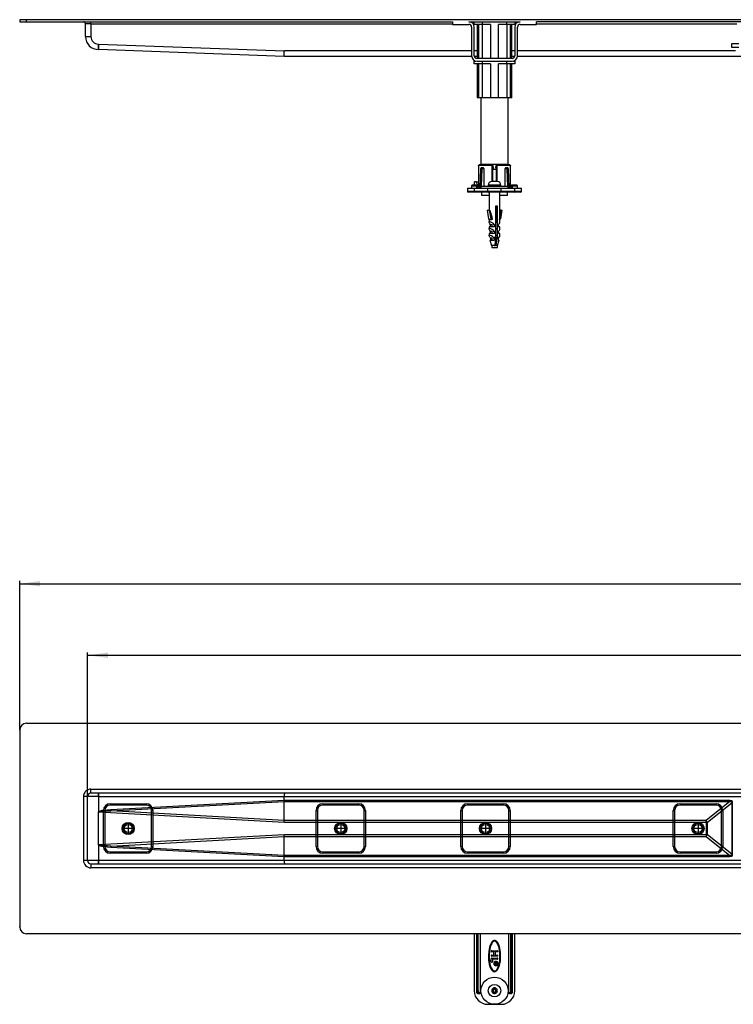
# Model space of a CAD drawing. Units: inches. Extents: x -876 to 1596, y -191 to 601.
# Drawn here: x -876 to -350, y -124 to 601 of the extents above; entities that cross this region are included whole.
import ezdxf

# ---------------------------------------------------------------- set-up
doc = ezdxf.new("R2010")
doc.units = ezdxf.units.IN
doc.linetypes.add('DOT_CENTER', pattern=[14, 12, -1, 0, -1])
doc.linetypes.add('PHANTOM', pattern=[13, 10, -1, 0, -1, 0, -1])
doc.layers.add('1', color=7, linetype='Continuous')
doc.styles.add('CONVERTER_11', font='txt.shx', dxfattribs={"width": 0.9})
doc.dimstyles.new('ME10_DIM_10', dxfattribs={"dimtxt": 15, "dimasz": 15, "dimexe": 2, "dimexo": 0, "dimgap": 2, "dimtad": 1, "dimdsep": 46, "dimtxsty": 'CONVERTER_11', "dimsah": 1, "dimcen": 0.09, "dimclrd": 4, "dimclre": 4, "dimclrt": 1, "dimadec": 0, "dimazin": 0, "dimtfac": 1, "dimtdec": 4, "dimtmove": 0, "dimatfit": 3, "dimfxl": 1, "dimtolj": 1, "dimtzin": 0, "dimarcsym": 0})
doc.dimstyles.new('ME10_DIM_11', dxfattribs={"dimtxt": 15, "dimasz": 15, "dimexe": 2, "dimexo": 0, "dimgap": 2, "dimtad": 1, "dimdsep": 46, "dimtxsty": 'CONVERTER_11', "dimsah": 1, "dimcen": 0.09, "dimclrd": 4, "dimclre": 4, "dimclrt": 1, "dimadec": 0, "dimazin": 0, "dimtfac": 1, "dimtdec": 4, "dimtmove": 0, "dimatfit": 3, "dimfxl": 1, "dimtolj": 1, "dimtzin": 0, "dimarcsym": 0})

# ---------------------------------------------------------------- blocks, each defined once
blk = doc.blocks.new('*D2')
at = {"layer": '1', "color": 4, "linetype": 'Continuous'}
for p, q in [((-826.48, 29.06), (-826.48, 135.11)), ((-826.48, 133.11), (1073.52, 133.11)), ((1073.52, 29.06), (1073.52, 135.11))]:
    blk.add_line(p, q, dxfattribs=at)
at = {"layer": '1', "color": 4}
for points in [[(-811.48, 135.09), (-811.48, 131.14), (-826.48, 133.11)], [(1058.52, 131.14), (1058.52, 135.09), (1073.52, 133.11)]]:
    blk.add_solid(points, dxfattribs=at)
at = {"layer": '1', "color": 1, "insert": (95.62, 135.11), "char_height": 15, "attachment_point": 7, "rotation": 0.00014, "line_spacing_factor": 0.60024, "style": 'CONVERTER_11'}
blk.add_mtext('1900', dxfattribs=at)
blk = doc.blocks.new('*D3')
at = {"layer": '1', "color": 4, "linetype": 'Continuous'}
for p, q in [((-876.48, 78.06), (-876.48, 187.84)), ((-876.48, 185.84), (1123.52, 185.84)), ((1123.52, 78.06), (1123.52, 187.84))]:
    blk.add_line(p, q, dxfattribs=at)
at = {"layer": '1', "color": 4}
for points in [[(-861.48, 187.81), (-861.48, 183.86), (-876.48, 185.84)], [(1108.52, 183.86), (1108.52, 187.81), (1123.52, 185.84)]]:
    blk.add_solid(points, dxfattribs=at)
at = {"layer": '1', "color": 1, "insert": (91.5, 187.84), "char_height": 15, "attachment_point": 7, "rotation": 0.00014, "line_spacing_factor": 0.60024, "style": 'CONVERTER_11'}
blk.add_mtext('2000', dxfattribs=at)
blk = doc.blocks.new('HL50FU-0-200', base_point=(359.658, 204.885))
at = {"color": 7, "linetype": 'Continuous'}
for p, q in [((-876.482, 601.244), (-876.482, 599.744)), ((-871.482, 601.244), (-876.482, 601.244)), ((-876.482, 599.744), (-871.482, 599.744)), ((-871.482, 599.744), (-871.482, 601.244)), ((123.518, 601.244), (-871.482, 601.244)), ((-871.482, 599.744), (-557.382, 599.744)), ((-823.982, 598.244), (-827.982, 598.244)), ((-827.982, 588.744), (-827.982, 598.244)), ((-823.982, 598.244), (-823.982, 599.744)), ((-823.982, 598.244), (-823.982, 588.744)), ((-823.982, 598.244), (-557.382, 598.244)), ((-557.382, 599.744), (-557.382, 597.744)), ((-557.382, 597.744), (-545.382, 597.744)), ((-545.382, 599.744), (-507.582, 599.744)), ((-543.382, 595.744), (-543.382, 574.644)), ((-542.26, 598.244), (-541.482, 598.244)), ((-541.482, 597.744), (-541.482, 599.744)), ((-535.482, 597.744), (-541.482, 597.744)), ((-541.382, 574.644), (-541.382, 595.744)), ((-539.256, 597.744), (-539.256, 572.744)), ((-538.318, 597.744), (-538.318, 572.744)), ((-535.482, 599.744), (-535.482, 597.744)), ((-529.369, 597.744), (-535.482, 597.744)), ((-535.431, 572.744), (-535.431, 597.744)), ((-529.369, 597.744), (-529.369, 572.744)), ((-523.596, 572.744), (-523.596, 597.744)), ((-517.482, 597.744), (-523.596, 597.744)), ((-517.533, 597.744), (-517.533, 572.744)), ((-517.482, 597.744), (-517.482, 599.744)), ((-511.482, 597.744), (-517.482, 597.744)), ((-514.647, 572.744), (-514.647, 597.744)), ((-513.709, 572.744), (-513.709, 597.744)), ((-511.582, 595.744), (-511.582, 574.644)), ((-511.482, 599.744), (-511.482, 597.744)), ((-511.482, 598.244), (-510.705, 598.244)), ((-509.582, 574.644), (-509.582, 595.744)), ((-507.582, 597.744), (-495.582, 597.744)), ((-495.582, 597.744), (-495.582, 599.744)), ((123.518, 599.744), (-495.582, 599.744)), ((-495.582, 598.244), (-347.982, 598.244)), ((-827.982, 588.744), (-823.982, 588.744)), ((-818.482, 583.244), (-818.409, 583.244)), ((-818.482, 583.244), (-818.482, 579.244)), ((-818.47, 579.918), (-818.461, 580.416)), ((-818.461, 580.416), (-818.45, 581.022)), ((-818.45, 581.022), (-818.437, 581.713)), ((-818.437, 581.713), (-818.424, 582.464)), ((-818.424, 582.464), (-818.409, 583.244)), ((-818.409, 583.244), (-681.409, 578.244)), ((-351.482, 580.744), (-351.482, 583.744)), ((-351.482, 583.744), (-346.482, 583.744)), ((-346.482, 580.744), (-351.482, 580.744)), ((-818.482, 579.244), (-818.481, 579.321)), ((-681.482, 574.244), (-818.482, 579.244)), ((-818.481, 579.321), (-818.477, 579.548)), ((-818.477, 579.548), (-818.47, 579.918)), ((-681.482, 574.244), (-681.481, 574.321)), ((-543.362, 574.244), (-681.482, 574.244)), ((-681.481, 574.321), (-681.477, 574.548)), ((-681.477, 574.548), (-681.47, 574.918)), ((-681.47, 574.918), (-681.461, 575.416)), ((-681.461, 575.416), (-681.45, 576.022)), ((-681.45, 576.022), (-681.437, 576.713)), ((-681.437, 576.713), (-681.424, 577.464)), ((-681.424, 577.464), (-681.409, 578.244)), ((-543.382, 578.244), (-681.409, 578.244)), ((-539.256, 578.244), (-541.382, 578.244)), ((-539.256, 574.244), (-541.342, 574.244)), ((-511.582, 578.244), (-513.709, 578.244)), ((-511.623, 574.244), (-513.709, 574.244)), ((-343.088, 574.244), (-509.602, 574.244)), ((-348.982, 578.244), (-509.582, 578.244)), ((-541.482, 568.744), (-541.482, 570.744)), ((-541.482, 570.744), (-540.271, 570.744)), ((-535.482, 568.744), (-541.482, 568.744)), ((-513.582, 572.644), (-539.382, 572.644)), ((-539.382, 570.644), (-513.582, 570.644)), ((-538.318, 572.744), (-539.256, 572.744)), ((-539.256, 568.744), (-539.256, 543.744)), ((-535.431, 572.744), (-538.318, 572.744)), ((-538.318, 568.744), (-538.318, 543.744)), ((-536.482, 572.744), (-536.482, 572.644)), ((-535.482, 570.644), (-535.482, 568.744)), ((-529.369, 568.744), (-535.482, 568.744)), ((-529.369, 572.744), (-535.431, 572.744)), ((-535.431, 543.744), (-535.431, 568.744)), ((-523.596, 572.744), (-529.369, 572.744)), ((-529.369, 568.744), (-529.369, 543.744)), ((-517.533, 572.744), (-523.596, 572.744)), ((-523.596, 543.744), (-523.596, 568.744)), ((-517.482, 568.744), (-523.596, 568.744)), ((-514.647, 572.744), (-517.533, 572.744)), ((-517.533, 568.744), (-517.533, 543.744)), ((-517.482, 568.744), (-517.482, 570.644)), ((-511.482, 568.744), (-517.482, 568.744)), ((-516.482, 572.644), (-516.482, 572.744)), ((-513.709, 572.744), (-514.647, 572.744)), ((-514.647, 543.744), (-514.647, 568.744)), ((-513.709, 543.744), (-513.709, 568.744)), ((-512.694, 570.744), (-511.482, 570.744)), ((-511.482, 570.744), (-511.482, 568.744)), ((-538.318, 543.744), (-539.256, 543.744)), ((-535.431, 543.744), (-538.318, 543.744)), ((-536.482, 543.744), (-536.482, 494.744)), ((-529.369, 543.744), (-535.431, 543.744)), ((-523.596, 543.744), (-529.369, 543.744)), ((-517.533, 543.744), (-523.596, 543.744)), ((-514.647, 543.744), (-517.533, 543.744)), ((-516.482, 494.744), (-516.482, 543.744)), ((-513.709, 543.744), (-514.647, 543.744)), ((-538.35, 493.816), (-538.35, 478.743)), ((-538.344, 493.744), (-538.334, 493.936)), ((-538.344, 493.744), (-538.344, 478.744)), ((-528.299, 493.744), (-538.344, 493.744)), ((-538.334, 493.936), (-538.238, 494.109)), ((-538.238, 494.109), (-538.052, 494.212)), ((-538.052, 494.212), (-537.85, 494.244)), ((-528.223, 494.244), (-537.85, 494.244)), ((-536.482, 494.744), (-516.482, 494.744)), ((-534.382, 494.744), (-534.382, 494.244)), ((-528.1, 493.936), (-528.299, 493.744)), ((-528.299, 481.944), (-528.299, 493.744)), ((-528.223, 494.244), (-528.06, 494.212)), ((-528.072, 494.243), (-528.104, 494.244)), ((-527.908, 494.109), (-528.1, 493.936)), ((-528.06, 494.212), (-527.908, 494.109)), ((-527.908, 494.109), (-527.776, 493.936)), ((-527.776, 493.936), (-527.725, 493.744)), ((-527.725, 493.744), (-527.62, 493.744)), ((-527.725, 481.944), (-527.725, 493.744)), ((-527.62, 493.744), (-527.515, 492.244)), ((-525.45, 492.244), (-525.345, 493.744)), ((-525.345, 493.744), (-525.24, 493.744)), ((-525.189, 493.936), (-525.24, 493.744)), ((-525.24, 493.744), (-525.24, 481.944)), ((-525.057, 494.109), (-525.189, 493.936)), ((-525.057, 494.109), (-524.904, 494.212)), ((-524.865, 493.936), (-525.057, 494.109)), ((-524.904, 494.212), (-524.741, 494.244)), ((-524.893, 494.243), (-524.86, 494.244)), ((-524.666, 493.744), (-524.865, 493.936)), ((-515.115, 494.244), (-524.741, 494.244)), ((-514.621, 493.744), (-524.666, 493.744)), ((-524.666, 493.744), (-524.666, 481.944)), ((-518.582, 494.244), (-518.582, 494.744)), ((-515.115, 494.244), (-514.913, 494.212)), ((-514.913, 494.212), (-514.727, 494.109)), ((-514.727, 494.109), (-514.63, 493.936)), ((-514.63, 493.936), (-514.621, 493.744)), ((-514.621, 478.744), (-514.621, 493.744)), ((-514.615, 478.741), (-514.615, 493.816)), ((-536.705, 491.303), (-537.2, 477.477)), ((-536.559, 491.296), (-537.059, 477.31)), ((-536.275, 491.296), (-536.814, 477.244)), ((-536.706, 491.288), (-536.666, 491.294)), ((-536.704, 491.288), (-536.706, 491.288)), ((-536.666, 491.294), (-536.559, 491.296)), ((-536.559, 491.296), (-536.275, 491.296)), ((-536.489, 491.914), (-536.434, 491.964)), ((-536.434, 491.964), (-536.331, 491.986)), ((-536.073, 478.444), (-535.581, 491.27)), ((-535.865, 492.244), (-535.994, 492.222)), ((-535.865, 492.244), (-535.556, 492.244)), ((-534.785, 492.244), (-535.556, 492.244)), ((-535.461, 491.615), (-535.351, 491.708)), ((-535.351, 491.708), (-535.215, 491.744)), ((-535.215, 491.744), (-534.416, 491.744)), ((-534.416, 491.744), (-534.416, 478.444)), ((-527.622, 481.944), (-527.622, 491.244)), ((-527.515, 492.244), (-527.482, 492.244)), ((-527.482, 492.244), (-527.482, 491.244)), ((-527.482, 491.244), (-525.343, 491.244)), ((-525.482, 492.244), (-525.482, 491.244)), ((-525.482, 492.244), (-525.45, 492.244)), ((-525.343, 491.244), (-525.343, 481.944)), ((-518.549, 478.444), (-518.549, 491.744)), ((-518.549, 491.744), (-517.75, 491.744)), ((-518.18, 492.244), (-517.409, 492.244)), ((-517.75, 491.744), (-517.614, 491.708)), ((-517.614, 491.708), (-517.504, 491.615)), ((-517.099, 492.244), (-517.409, 492.244)), ((-517.384, 491.27), (-516.892, 478.444)), ((-517.099, 492.244), (-516.965, 492.207)), ((-516.151, 477.244), (-516.69, 491.296)), ((-516.406, 491.296), (-516.69, 491.296)), ((-516.634, 491.986), (-516.508, 491.95)), ((-516.508, 491.95), (-516.471, 491.892)), ((-516.406, 491.296), (-515.905, 477.31)), ((-516.299, 491.294), (-516.406, 491.296)), ((-516.259, 491.288), (-516.299, 491.294)), ((-516.26, 491.288), (-516.259, 491.288)), ((-515.765, 477.477), (-516.259, 491.303)), ((-543.482, 478.744), (-543.482, 477.243)), ((-539.482, 478.744), (-543.482, 478.744)), ((-539.091, 479.244), (-542.835, 479.244)), ((-541.314, 479.244), (-541.314, 481.744)), ((-539.9, 481.744), (-541.314, 481.744)), ((-538.879, 479.243), (-539.9, 481.744)), ((-539.9, 481.744), (-538.486, 481.744)), ((-539.482, 477.244), (-539.482, 478.744)), ((-538.982, 477.244), (-538.982, 479.244)), ((-538.982, 479.244), (-538.916, 479.244)), ((-538.916, 479.244), (-538.886, 479.198)), ((-538.802, 479.223), (-538.888, 479.2)), ((-538.886, 479.198), (-538.799, 479.058)), ((-538.704, 479.197), (-538.802, 479.223)), ((-538.799, 479.058), (-538.673, 478.858)), ((-538.35, 479.24), (-538.741, 479.24)), ((-538.673, 478.858), (-538.498, 478.581)), ((-538.35, 479.244), (-538.566, 479.244)), ((-538.35, 479.065), (-538.533, 479.065)), ((-538.503, 479.03), (-538.533, 479.065)), ((-538.416, 478.926), (-538.503, 479.03)), ((-538.35, 481.412), (-538.486, 481.744)), ((-538.286, 478.772), (-538.416, 478.926)), ((-538.398, 479.022), (-538.404, 479.013)), ((-538.35, 479.083), (-538.398, 479.022)), ((-538.115, 478.568), (-538.286, 478.772)), ((-531.082, 479.444), (-531.082, 478.444)), ((-521.882, 479.444), (-531.082, 479.444)), ((-526.982, 481.944), (-528.522, 481.944)), ((-525.982, 481.944), (-526.982, 481.944)), ((-524.443, 481.944), (-525.982, 481.944)), ((-521.882, 478.444), (-521.882, 479.444)), ((-514.849, 478.568), (-514.679, 478.772)), ((-514.679, 478.772), (-514.549, 478.926)), ((-514.332, 479.244), (-514.615, 479.244)), ((-514.567, 479.022), (-514.615, 479.083)), ((-514.365, 479.065), (-514.615, 479.065)), ((-514.527, 478.951), (-514.567, 479.022)), ((-514.549, 478.926), (-514.462, 479.03)), ((-514.466, 478.581), (-514.292, 478.858)), ((-514.462, 479.03), (-514.432, 479.065)), ((-514.292, 478.858), (-514.166, 479.058)), ((-514.163, 479.223), (-514.261, 479.197)), ((-514.166, 479.058), (-514.078, 479.198)), ((-514.077, 479.2), (-514.163, 479.223)), ((-514.078, 479.199), (-514.049, 479.244)), ((-514.078, 479.198), (-514.078, 479.199)), ((-514.049, 479.244), (-513.982, 479.244)), ((-513.982, 479.244), (-513.982, 477.244)), ((-510.13, 479.244), (-513.807, 479.244)), ((-513.482, 478.744), (-513.482, 477.244)), ((-509.482, 478.744), (-513.482, 478.744)), ((-509.482, 477.241), (-509.482, 478.744)), ((-546.482, 477.244), (-546.482, 474.744)), ((-541.482, 474.744), (-546.482, 474.744)), ((-546.471, 477.244), (-541.482, 477.244)), ((-540.982, 474.244), (-545.98, 474.244)), ((-541.482, 477.244), (-541.482, 474.744)), ((-541.482, 477.244), (-531.482, 477.244)), ((-531.482, 474.744), (-541.482, 474.744)), ((-531.482, 474.244), (-540.982, 474.244)), ((-538.498, 478.581), (-538.098, 477.945)), ((-537.715, 478.091), (-538.115, 478.568)), ((-538.098, 477.945), (-537.657, 477.244)), ((-537.274, 477.565), (-537.715, 478.091)), ((-537.657, 477.244), (-537.582, 477.307)), ((-537.582, 477.307), (-537.51, 477.367)), ((-537.51, 477.367), (-537.444, 477.423)), ((-537.444, 477.423), (-537.386, 477.471)), ((-537.386, 477.471), (-537.338, 477.511)), ((-537.338, 477.511), (-537.303, 477.541)), ((-537.303, 477.541), (-537.281, 477.559)), ((-537.281, 477.559), (-537.274, 477.565)), ((-537.274, 477.565), (-537.004, 477.244)), ((-536.482, 478.444), (-536.482, 477.244)), ((-516.482, 478.444), (-536.482, 478.444)), ((-535.982, 474.244), (-535.982, 471.744)), ((-535.783, 471.744), (-535.982, 471.744)), ((-530.482, 471.744), (-535.783, 471.744)), ((-531.482, 474.744), (-531.482, 477.244)), ((-531.482, 477.244), (-521.482, 477.244)), ((-521.482, 474.744), (-531.482, 474.744)), ((-531.482, 474.244), (-531.482, 474.744)), ((-521.482, 474.244), (-531.482, 474.244)), ((-531.037, 474.244), (-531.037, 474.044)), ((-531.037, 474.044), (-530.787, 474.044)), ((-530.787, 474.244), (-530.787, 474.044)), ((-530.787, 474.044), (-530.482, 474.044)), ((-530.482, 474.244), (-530.482, 460.949)), ((-522.482, 459.188), (-522.482, 474.244)), ((-522.482, 474.044), (-522.482, 474.244)), ((-522.482, 474.044), (-522.482, 474.044)), ((-516.982, 471.744), (-522.482, 471.744)), ((-521.482, 474.744), (-521.482, 477.244)), ((-521.482, 477.244), (-511.482, 477.244)), ((-511.482, 474.744), (-521.482, 474.744)), ((-521.482, 474.244), (-521.482, 474.744)), ((-511.982, 474.244), (-521.482, 474.244)), ((-517.479, 477.244), (-516.846, 477.244)), ((-516.982, 471.744), (-516.982, 474.244)), ((-516.482, 477.244), (-516.482, 478.444)), ((-515.961, 477.244), (-515.691, 477.565)), ((-515.691, 477.565), (-515.25, 478.091)), ((-515.684, 477.559), (-515.691, 477.565)), ((-515.662, 477.541), (-515.684, 477.559)), ((-515.626, 477.511), (-515.662, 477.541)), ((-515.579, 477.471), (-515.626, 477.511)), ((-515.521, 477.423), (-515.579, 477.471)), ((-515.454, 477.367), (-515.521, 477.423)), ((-515.383, 477.307), (-515.454, 477.367)), ((-515.308, 477.244), (-515.383, 477.307)), ((-515.308, 477.244), (-514.867, 477.945)), ((-515.25, 478.091), (-514.849, 478.568)), ((-514.958, 477.244), (-514.482, 477.244)), ((-514.867, 477.945), (-514.466, 478.581)), ((-506.985, 474.244), (-511.982, 474.244)), ((-511.482, 474.744), (-511.482, 477.244)), ((-511.482, 477.244), (-506.536, 477.244)), ((-506.482, 474.744), (-511.482, 474.744)), ((-506.482, 474.744), (-506.482, 477.244)), ((-525.41, 464.244), (-524.488, 464.244)), ((-525.41, 441.047), (-525.41, 464.244)), ((-524.878, 460.949), (-524.878, 464.244)), ((-524.488, 464.244), (-524.488, 441.047)), ((-531.867, 460.949), (-530.841, 454.64)), ((-531.867, 460.949), (-530.321, 460.949)), ((-530.321, 460.949), (-529.295, 454.64)), ((-529.853, 460.949), (-530.321, 460.949)), ((-529.853, 460.949), (-528.746, 454.144)), ((-525.233, 451.744), (-525.233, 460.949)), ((-525.233, 460.949), (-524.878, 460.949)), ((-522.673, 454.144), (-521.566, 460.949)), ((-521.566, 460.949), (-522.482, 460.949)), ((-521.098, 460.949), (-522.124, 454.64)), ((-521.566, 460.949), (-521.098, 460.949)), ((-530.841, 454.64), (-530.08, 454.181)), ((-530.482, 454.144), (-530.482, 452.333)), ((-527.961, 454.144), (-530.482, 454.144)), ((-530.482, 452.301), (-530.428, 452.537)), ((-530.398, 451.939), (-530.482, 452.301)), ((-530.428, 452.537), (-530.239, 452.64)), ((-530.18, 451.464), (-530.398, 451.939)), ((-530.298, 454.153), (-530.298, 454.144)), ((-530.184, 454.171), (-530.287, 454.159)), ((-530.287, 454.159), (-530.284, 454.153)), ((-530.239, 452.64), (-530.172, 452.644)), ((-530.095, 454.162), (-530.184, 454.171)), ((-529.835, 450.893), (-530.18, 451.464)), ((-530.068, 454.157), (-530.095, 454.162)), ((-530.08, 454.181), (-529.295, 454.64)), ((-529.375, 450.244), (-529.835, 450.893)), ((-529.375, 448.744), (-529.375, 450.244)), ((-528.582, 450.244), (-529.375, 450.244)), ((-528.582, 450.581), (-528.582, 448.744)), ((-526.542, 450.244), (-527.433, 450.244)), ((-526.542, 450.244), (-526.542, 448.744)), ((-523.59, 448.744), (-523.59, 450.244)), ((-522.796, 454.144), (-522.482, 454.144)), ((-522.482, 452.333), (-522.482, 454.144)), ((-530.482, 448.744), (-530.482, 447.333)), ((-526.542, 448.744), (-530.482, 448.744)), ((-530.482, 447.301), (-530.428, 447.537)), ((-530.398, 446.939), (-530.482, 447.301)), ((-530.482, 443.744), (-530.482, 442.333)), ((-526.542, 443.744), (-530.482, 443.744)), ((-530.482, 442.331), (-530.422, 442.546)), ((-530.428, 447.537), (-530.239, 447.64)), ((-530.422, 442.546), (-530.239, 442.64)), ((-530.18, 446.464), (-530.398, 446.939)), ((-530.239, 447.64), (-530.172, 447.644)), ((-530.239, 442.64), (-530.172, 442.644)), ((-529.835, 445.893), (-530.18, 446.464)), ((-529.375, 445.244), (-529.835, 445.893)), ((-529.375, 443.744), (-529.375, 445.244)), ((-528.582, 445.244), (-529.375, 445.244)), ((-528.582, 445.581), (-528.582, 443.744)), ((-526.542, 445.244), (-527.433, 445.244)), ((-526.542, 445.244), (-526.542, 443.744)), ((-525.233, 447.744), (-525.233, 446.744)), ((-525.233, 442.744), (-525.233, 441.744)), ((-522.482, 448.744), (-523.59, 448.744)), ((-523.59, 443.744), (-523.59, 445.244)), ((-522.482, 443.744), (-523.59, 443.744)), ((-522.482, 447.333), (-522.482, 448.744)), ((-522.482, 442.333), (-522.482, 443.744)), ((-530.419, 442.002), (-530.482, 442.331)), ((-530.235, 441.57), (-530.419, 442.002)), ((-529.934, 441.047), (-530.235, 441.57)), ((-529.822, 438.744), (-528.739, 434.968)), ((-529.822, 438.744), (-529.715, 438.744)), ((-529.348, 438.744), (-529.715, 438.744)), ((-529.348, 438.744), (-526.825, 438.744)), ((-529.091, 438.744), (-529.277, 440.244)), ((-528.582, 440.244), (-529.277, 440.244)), ((-528.582, 440.581), (-528.582, 438.744)), ((-527.463, 441.047), (-525.41, 441.047)), ((-526.639, 440.244), (-527.433, 440.244)), ((-526.639, 440.244), (-526.825, 438.744)), ((-526.093, 434.968), (-525.71, 438.365)), ((-525.71, 438.365), (-525.41, 441.047)), ((-525.171, 434.968), (-524.788, 438.365)), ((-524.788, 438.365), (-524.488, 441.047)), ((-524.488, 441.047), (-523.031, 441.047)), ((-524.225, 434.968), (-523.143, 438.744)), ((-523.688, 440.244), (-523.874, 438.744)), ((-523.874, 438.744), (-523.143, 438.744)), ((-526.093, 434.968), (-528.739, 434.968)), ((-528.582, 434.65), (-528.582, 433.444)), ((-528.582, 433.444), (-524.382, 433.444)), ((-526.16, 434.659), (-526.125, 434.768)), ((-526.125, 434.768), (-526.093, 434.968)), ((-525.227, 434.67), (-525.234, 434.652)), ((-525.171, 434.968), (-525.227, 434.67)), ((-524.225, 434.968), (-525.171, 434.968)), ((-524.382, 433.444), (-524.382, 434.65)), ((-871.482, 83.058), (123.518, 83.058)), ((-876.482, 78.058), (-876.482, -66.942)), ((-829.482, 29.058), (-829.482, -17.942)), ((-826.482, 29.058), (-829.482, 29.058)), ((-826.482, -17.942), (-826.482, 29.058)), ((-818.482, 29.058), (-826.482, 29.058)), ((-823.982, 34.558), (123.518, 34.558)), ((-823.982, 31.558), (-823.982, 34.558)), ((123.518, 31.558), (-823.982, 31.558)), ((-818.482, 29.058), (-818.482, 31.558)), ((-818.467, 29.049), (-818.482, 29.058)), ((-818.456, 29.043), (-818.467, 29.049)), ((-818.455, 29.058), (-818.456, 29.043)), ((-818.456, 29.043), (-818.456, 17.852)), ((-818.455, 29.058), (-681.455, 29.058)), ((-681.455, 26.207), (-681.455, 29.058)), ((-681.455, 29.058), (-320.876, 29.058)), ((-809.732, 23.808), (-783.232, 23.808)), ((-809.732, 23.808), (-809.732, 22.808)), ((-783.232, 22.808), (-809.732, 22.808)), ((-681.455, 26.207), (-809.335, 19.265)), ((-809.288, 18.474), (-681.469, 25.414)), ((-783.232, 23.808), (-783.232, 22.808)), ((-681.455, 26.207), (-681.469, 25.417)), ((-681.469, 25.414), (-681.469, 25.417)), ((-681.469, 25.417), (-353.056, 25.417)), ((-681.469, 11.419), (-681.469, 25.414)), ((-681.455, 26.207), (-681.455, 26.207)), ((-353.056, 26.207), (-681.455, 26.207)), ((-653.066, 23.808), (-653.066, 22.808)), ((-653.066, 23.808), (-626.566, 23.808)), ((-626.566, 22.808), (-653.066, 22.808)), ((-626.566, 23.808), (-626.566, 22.808)), ((-546.399, 23.808), (-519.899, 23.808)), ((-546.399, 23.808), (-546.399, 22.808)), ((-519.899, 22.808), (-546.399, 22.808)), ((-519.899, 23.808), (-519.899, 22.808)), ((-389.732, 23.808), (-389.732, 22.808)), ((-389.732, 23.808), (-363.232, 23.808)), ((-363.232, 22.808), (-389.732, 22.808)), ((-353.056, 25.417), (-370.472, 11.417)), ((-369.437, 10.152), (-351.603, 24.488)), ((-363.232, 23.808), (-363.232, 22.808)), ((-353.056, 26.207), (-353.056, 25.417)), ((-351.897, 26.014), (-353.056, 26.207)), ((-353.056, 25.417), (-352.118, 25.478)), ((-352.118, 25.478), (-351.63, 25.167)), ((-351.192, 25.437), (-351.897, 26.014)), ((-351.63, 25.167), (-351.603, 24.488)), ((-351.603, 24.488), (-351.603, -13.372)), ((-350.956, 24.488), (-351.603, 24.488)), ((-350.956, 24.488), (-351.192, 25.437)), ((-350.956, -13.372), (-350.956, 24.488)), ((-818.482, -6.736), (-818.482, 17.852)), ((-818.045, 18.149), (-818.46, 17.846)), ((-818.409, 17.709), (-818.227, 17.883)), ((-818.409, 17.709), (-681.504, 10.152)), ((-818.227, 17.883), (-817.668, 18.036)), ((-817.184, 18.426), (-818.045, 18.149)), ((-817.668, 18.036), (-816.733, 18.168)), ((-815.879, 18.677), (-817.184, 18.426)), ((-816.733, 18.168), (-815.424, 18.278)), ((-814.133, 18.901), (-815.879, 18.677)), ((-815.424, 18.278), (-813.745, 18.366)), ((-814.732, -7.692), (-814.732, 18.808)), ((-814.732, 18.808), (-813.732, 18.808)), ((-811.95, 19.097), (-814.133, 18.901)), ((-813.745, 18.366), (-811.698, 18.431)), ((-813.732, 18.808), (-813.732, -7.692)), ((-809.335, 19.265), (-811.95, 19.097)), ((-811.698, 18.431), (-809.288, 18.474)), ((-681.469, 11.419), (-809.288, 18.474)), ((-779.232, -7.692), (-779.232, 18.808)), ((-779.232, 18.808), (-778.232, 18.808)), ((-778.232, 18.808), (-778.232, -7.692)), ((-658.066, 18.808), (-657.066, 18.808)), ((-658.066, -7.692), (-658.066, 18.808)), ((-657.066, 18.808), (-657.066, -7.692)), ((-622.566, 18.808), (-621.566, 18.808)), ((-622.566, -7.692), (-622.566, 18.808)), ((-621.566, 18.808), (-621.566, -7.692)), ((-551.399, -7.692), (-551.399, 18.808)), ((-551.399, 18.808), (-550.399, 18.808)), ((-550.399, 18.808), (-550.399, -7.692)), ((-515.899, -7.692), (-515.899, 18.808)), ((-515.899, 18.808), (-514.899, 18.808)), ((-514.899, 18.808), (-514.899, -7.692)), ((-394.732, 18.808), (-393.732, 18.808)), ((-394.732, -7.692), (-394.732, 18.808)), ((-393.732, 18.808), (-393.732, -7.692)), ((-359.232, 18.808), (-358.232, 18.808)), ((-359.232, -7.692), (-359.232, 18.808)), ((-358.232, 18.808), (-358.232, -7.692)), ((-681.504, 10.152), (-681.492, 10.58)), ((-681.504, 10.152), (-370.472, 10.152)), ((-681.492, 10.58), (-681.481, 11.004)), ((-681.481, 11.004), (-681.469, 11.417)), ((-681.469, 11.417), (-681.469, 11.419)), ((-370.472, 11.417), (-681.469, 11.417)), ((-370.472, 10.152), (-370.472, 11.417)), ((-370.472, 10.152), (-370.472, 0.964)), ((-370.472, 10.152), (-369.437, 10.152)), ((-369.437, 0.964), (-369.437, 10.152)), ((-681.504, 0.964), (-818.409, -6.593)), ((-370.472, 0.964), (-681.504, 0.964)), ((-681.492, 0.535), (-681.504, 0.964)), ((-681.481, 0.112), (-681.492, 0.535)), ((-681.469, -0.301), (-681.481, 0.112)), ((-370.472, 0.964), (-369.437, 0.964)), ((-370.472, 0.964), (-370.472, -0.301)), ((-351.603, -13.372), (-369.437, 0.964)), ((-818.456, -6.736), (-818.456, -17.942)), ((-818.456, -6.736), (-818.035, -7.038)), ((-818.227, -6.767), (-818.409, -6.593)), ((-817.668, -6.921), (-818.227, -6.767)), ((-818.035, -7.038), (-817.171, -7.314)), ((-816.733, -7.052), (-817.668, -6.921)), ((-815.424, -7.162), (-816.733, -7.052)), ((-813.745, -7.25), (-815.424, -7.162)), ((-811.698, -7.315), (-813.745, -7.25)), ((-809.288, -7.358), (-681.469, -0.303)), ((-681.469, -0.303), (-681.469, -0.301)), ((-681.469, -0.301), (-370.472, -0.301)), ((-681.469, -14.298), (-681.469, -0.303)), ((-370.472, -0.301), (-353.056, -14.301)), ((-817.171, -7.314), (-815.864, -7.564)), ((-815.864, -7.564), (-814.12, -7.786)), ((-814.732, -7.692), (-813.732, -7.692)), ((-814.12, -7.786), (-811.942, -7.982)), ((-811.942, -7.982), (-809.335, -8.149)), ((-809.288, -7.358), (-811.698, -7.315)), ((-809.732, -11.692), (-809.732, -12.692)), ((-809.732, -11.692), (-783.232, -11.692)), ((-783.232, -12.692), (-809.732, -12.692)), ((-809.335, -8.149), (-681.455, -15.092)), ((-681.469, -14.298), (-809.288, -7.358)), ((-783.232, -11.692), (-783.232, -12.692)), ((-779.232, -7.692), (-778.232, -7.692)), ((-681.469, -14.301), (-681.469, -14.298)), ((-353.056, -14.301), (-681.469, -14.301)), ((-681.455, -15.091), (-681.469, -14.301)), ((-658.066, -7.692), (-657.066, -7.692)), ((-653.066, -11.692), (-626.566, -11.692)), ((-653.066, -11.692), (-653.066, -12.692)), ((-626.566, -12.692), (-653.066, -12.692)), ((-626.566, -11.692), (-626.566, -12.692)), ((-622.566, -7.692), (-621.566, -7.692)), ((-551.399, -7.692), (-550.399, -7.692)), ((-546.399, -11.692), (-546.399, -12.692)), ((-546.399, -11.692), (-519.899, -11.692)), ((-519.899, -12.692), (-546.399, -12.692)), ((-519.899, -11.692), (-519.899, -12.692)), ((-515.899, -7.692), (-514.899, -7.692)), ((-394.732, -7.692), (-393.732, -7.692)), ((-389.732, -11.692), (-363.232, -11.692)), ((-389.732, -11.692), (-389.732, -12.692)), ((-363.232, -12.692), (-389.732, -12.692)), ((-363.232, -11.692), (-363.232, -12.692)), ((-359.232, -7.692), (-358.232, -7.692)), ((-353.056, -15.091), (-353.056, -14.301)), ((-352.118, -14.362), (-353.056, -14.301)), ((-351.63, -14.051), (-352.118, -14.362)), ((-351.897, -14.898), (-351.192, -14.321)), ((-351.603, -13.372), (-351.63, -14.051)), ((-350.956, -13.372), (-351.603, -13.372)), ((-351.192, -14.321), (-350.956, -13.372)), ((-826.482, -17.942), (-829.482, -17.942)), ((-818.456, -17.942), (-826.482, -17.942)), ((-823.982, -20.442), (-823.982, -23.442)), ((-823.982, -20.442), (123.518, -20.442)), ((-818.462, -17.977), (-818.482, -18.013)), ((-818.464, -17.98), (-818.482, -18.013)), ((-818.482, -20.442), (-818.482, -18.013)), ((-818.456, -17.942), (-818.464, -17.98)), ((-818.455, -17.942), (-818.462, -17.977)), ((-681.455, -17.942), (-818.455, -17.942)), ((-681.455, -15.092), (-681.455, -15.091)), ((-681.455, -15.091), (-353.056, -15.091)), ((-681.455, -17.942), (-681.455, -15.092)), ((-320.876, -17.942), (-681.455, -17.942)), ((-353.056, -15.091), (-351.897, -14.898)), ((123.518, -23.442), (-823.982, -23.442)), ((123.518, -71.942), (-871.482, -71.942)), ((-541.65, -71.942), (-541.482, -72.171)), ((-541.482, -72.171), (-541.482, -113.942)), ((-539.482, -113.942), (-539.482, -71.942)), ((-538.982, -113.942), (-538.982, -71.942)), ((-538.916, -113.942), (-538.916, -71.942)), ((-538.533, -113.942), (-538.533, -71.942)), ((-537.004, -71.942), (-537.004, -115.442)), ((-515.961, -115.442), (-515.961, -71.942)), ((-514.432, -113.942), (-514.432, -71.942)), ((-514.049, -113.942), (-514.049, -71.942)), ((-513.982, -71.942), (-513.982, -113.942)), ((-513.482, -71.942), (-513.482, -113.942)), ((-511.482, -72.171), (-511.316, -71.942)), ((-511.482, -113.942), (-511.482, -72.171)), ((-529, -78.802), (-529.703, -80.282)), ((-528.571, -79.059), (-529.236, -80.461)), ((-528.522, -78.106), (-529, -78.802)), ((-528.131, -78.418), (-528.571, -79.059)), ((-527.897, -77.478), (-528.522, -78.106)), ((-527.583, -77.867), (-528.131, -78.418)), ((-527.038, -77.024), (-527.897, -77.478)), ((-526.898, -77.504), (-527.583, -77.867)), ((-526.518, -76.943), (-527.038, -77.024)), ((-526.513, -77.442), (-526.898, -77.504)), ((-526.003, -77.003), (-526.518, -76.943)), ((-526.127, -77.488), (-526.513, -77.442)), ((-525.439, -77.822), (-526.127, -77.488)), ((-525.539, -77.174), (-526.003, -77.003)), ((-525.128, -77.43), (-525.539, -77.174)), ((-524.872, -78.37), (-525.439, -77.822)), ((-524.493, -78.045), (-525.128, -77.43)), ((-524.059, -79.691), (-524.872, -78.37)), ((-523.999, -78.746), (-524.493, -78.045)), ((-523.691, -80.564), (-524.059, -79.691)), ((-523.608, -79.476), (-523.999, -78.746)), ((-523.051, -80.877), (-523.608, -79.476)), ((-530.777, -84.928), (-530.98, -88.079)), ((-530.192, -81.81), (-530.777, -84.928)), ((-530.28, -84.988), (-530.48, -88.085)), ((-529.709, -81.939), (-530.28, -84.988)), ((-529.703, -80.282), (-530.192, -81.81)), ((-529.236, -80.461), (-529.709, -81.939)), ((-528.582, -84.442), (-524.382, -84.442)), ((-526.882, -85.242), (-528.582, -85.242)), ((-526.882, -87.642), (-526.882, -85.242)), ((-524.382, -85.242), (-526.082, -85.242)), ((-526.082, -85.242), (-526.082, -87.642)), ((-523.366, -81.545), (-523.691, -80.564)), ((-523.086, -82.633), (-523.366, -81.545)), ((-522.729, -84.634), (-523.086, -82.633)), ((-522.598, -82.523), (-523.051, -80.877)), ((-522.531, -86.724), (-522.729, -84.634)), ((-522.111, -85.652), (-522.598, -82.523)), ((-522.485, -88.799), (-522.531, -86.724)), ((-521.985, -88.805), (-522.111, -85.652)), ((-530.98, -88.079), (-530.854, -91.232)), ((-530.854, -91.232), (-530.367, -94.361)), ((-530.48, -88.085), (-530.433, -90.16)), ((-530.433, -90.16), (-530.236, -92.25)), ((-530.236, -92.25), (-529.879, -94.251)), ((-529.879, -94.251), (-529.598, -95.339)), ((-528.882, -92.542), (-528.882, -90.342)), ((-528.582, -87.642), (-526.882, -87.642)), ((-524.382, -88.442), (-528.582, -88.442)), ((-528.482, -89.942), (-524.382, -89.942)), ((-524.382, -90.742), (-528.082, -90.742)), ((-528.082, -90.742), (-528.082, -92.542)), ((-526.486, -93.485), (-526.486, -93.238)), ((-526.486, -93.238), (-524.486, -93.238)), ((-525.686, -93.485), (-526.486, -93.485)), ((-526.311, -94.295), (-526.111, -94.273)), ((-526.111, -94.273), (-525.961, -94.273)), ((-526.082, -87.642), (-524.382, -87.642)), ((-525.961, -94.273), (-525.836, -94.228)), ((-525.836, -94.228), (-525.761, -94.16)), ((-525.761, -94.16), (-525.711, -94.048)), ((-525.711, -94.048), (-525.686, -93.913)), ((-525.686, -93.913), (-525.686, -93.485)), ((-524.736, -93.485), (-525.436, -93.485)), ((-525.436, -93.485), (-525.436, -93.958)), ((-525.436, -93.958), (-525.411, -94.093)), ((-525.411, -94.093), (-525.361, -94.205)), ((-525.361, -94.205), (-525.286, -94.273)), ((-525.286, -94.273), (-525.161, -94.318)), ((-525.011, -94.318), (-524.886, -94.273)), ((-524.886, -94.273), (-524.811, -94.205)), ((-524.811, -94.205), (-524.761, -94.093)), ((-524.761, -94.093), (-524.736, -93.958)), ((-524.736, -93.958), (-524.736, -93.485)), ((-524.511, -94.205), (-524.586, -94.34)), ((-524.486, -94.025), (-524.511, -94.205)), ((-524.486, -93.238), (-524.486, -94.025)), ((-523.986, -93.942), (-523.987, -93.873)), ((-523.887, -93.868), (-523.886, -93.942)), ((-523.256, -94.945), (-522.685, -91.896)), ((-522.773, -95.074), (-522.188, -91.956)), ((-522.685, -91.896), (-522.485, -88.799)), ((-522.188, -91.956), (-521.985, -88.805)), ((-530.367, -94.361), (-529.914, -96.008)), ((-529.914, -96.008), (-529.357, -97.408)), ((-529.598, -95.339), (-529.274, -96.32)), ((-529.357, -97.408), (-528.966, -98.138)), ((-529.274, -96.32), (-528.905, -97.193)), ((-528.966, -98.138), (-528.472, -98.839)), ((-528.905, -97.193), (-528.092, -98.514)), ((-528.472, -98.839), (-527.837, -99.454)), ((-528.092, -98.514), (-527.526, -99.062)), ((-527.837, -99.454), (-527.426, -99.71)), ((-527.526, -99.062), (-526.838, -99.396)), ((-527.426, -99.71), (-526.962, -99.881)), ((-526.962, -99.881), (-526.447, -99.941)), ((-526.838, -99.396), (-526.452, -99.442)), ((-526.486, -94.34), (-526.311, -94.295)), ((-526.486, -94.633), (-526.486, -94.34)), ((-526.286, -94.565), (-526.486, -94.633)), ((-526.452, -99.442), (-526.066, -99.38)), ((-526.447, -99.941), (-525.927, -99.86)), ((-526.111, -94.543), (-526.286, -94.565)), ((-525.961, -94.543), (-526.111, -94.543)), ((-526.066, -99.38), (-525.382, -99.017)), ((-525.786, -94.52), (-525.961, -94.543)), ((-525.927, -99.86), (-525.068, -99.406)), ((-525.636, -94.43), (-525.786, -94.52)), ((-525.561, -94.318), (-525.636, -94.43)), ((-525.486, -94.43), (-525.561, -94.318)), ((-525.336, -94.52), (-525.486, -94.43)), ((-525.382, -99.017), (-524.834, -98.466)), ((-525.161, -94.543), (-525.336, -94.52)), ((-525.161, -94.318), (-525.011, -94.318)), ((-525.011, -94.543), (-525.161, -94.543)), ((-525.068, -99.406), (-524.442, -98.778)), ((-524.836, -94.52), (-525.011, -94.543)), ((-524.686, -94.43), (-524.836, -94.52)), ((-524.834, -98.466), (-524.394, -97.825)), ((-524.586, -94.34), (-524.686, -94.43)), ((-524.442, -98.778), (-523.965, -98.082)), ((-524.394, -97.825), (-523.729, -96.423)), ((-523.965, -98.082), (-523.262, -96.602)), ((-523.729, -96.423), (-523.256, -94.945)), ((-523.262, -96.602), (-522.773, -95.074)), ((-539.482, -113.942), (-538.982, -113.942)), ((-539.482, -115.442), (-539.482, -113.942)), ((-538.982, -113.942), (-538.916, -113.942)), ((-538.982, -115.942), (-538.982, -113.942)), ((-538.982, -115.942), (-537.657, -115.942)), ((-538.916, -113.942), (-538.886, -114.37)), ((-538.861, -113.942), (-538.916, -113.942)), ((-538.886, -114.37), (-538.799, -114.784)), ((-538.807, -113.942), (-538.861, -113.942)), ((-538.755, -113.942), (-538.807, -113.942)), ((-538.799, -114.784), (-538.673, -115.123)), ((-538.704, -113.942), (-538.755, -113.942)), ((-538.656, -113.942), (-538.704, -113.942)), ((-538.673, -115.123), (-538.498, -115.429)), ((-538.611, -113.942), (-538.656, -113.942)), ((-538.57, -113.942), (-538.611, -113.942)), ((-538.533, -113.942), (-538.57, -113.942)), ((-538.498, -115.429), (-538.098, -115.815)), ((-538.098, -115.815), (-537.657, -115.942)), ((-537.274, -115.442), (-537.004, -115.442)), ((-528.522, -113.442), (-526.982, -113.442)), ((-526.982, -114.442), (-528.522, -114.442)), ((-526.982, -113.442), (-526.982, -111.902)), ((-526.982, -115.982), (-526.982, -114.442)), ((-525.982, -111.902), (-525.982, -113.442)), ((-525.982, -113.442), (-524.443, -113.442)), ((-524.443, -114.442), (-525.982, -114.442)), ((-525.982, -114.442), (-525.982, -115.982)), ((-515.961, -115.442), (-515.691, -115.442)), ((-515.308, -115.942), (-514.867, -115.815)), ((-515.308, -115.942), (-513.982, -115.942)), ((-514.867, -115.815), (-514.466, -115.429)), ((-514.466, -115.429), (-514.292, -115.123)), ((-514.432, -113.942), (-514.395, -113.942)), ((-514.395, -113.942), (-514.354, -113.942)), ((-514.354, -113.942), (-514.309, -113.942)), ((-514.309, -113.942), (-514.261, -113.942)), ((-514.292, -115.123), (-514.166, -114.784)), ((-514.261, -113.942), (-514.21, -113.942)), ((-514.21, -113.942), (-514.157, -113.942)), ((-514.166, -114.784), (-514.078, -114.37)), ((-514.157, -113.942), (-514.104, -113.942)), ((-514.104, -113.942), (-514.049, -113.942)), ((-514.078, -114.37), (-514.049, -113.942)), ((-514.049, -113.942), (-513.982, -113.942)), ((-513.482, -113.942), (-513.982, -113.942)), ((-513.982, -113.942), (-513.982, -115.942)), ((-513.482, -113.942), (-513.482, -115.442)), ((-531.482, -123.942), (-521.482, -123.942))]:
    blk.add_line(p, q, dxfattribs=at)
for centre, radius in [((-796.482, 5.558), 4.5), ((-796.482, 5.558), 4.5), ((-796.482, 5.558), 4.5), ((-796.482, 5.558), 4.5), ((-796.482, 5.558), 4), ((-796.482, 5.558), 4), ((-796.482, 5.558), 4), ((-796.482, 5.558), 4), ((-796.482, 5.558), 3.9), ((-796.482, 5.558), 3), ((-796.482, 5.558), 3), ((-796.482, 5.558), 3), ((-796.482, 5.558), 3), ((-639.816, 5.558), 4.5), ((-639.816, 5.558), 4.5), ((-639.816, 5.558), 4.5), ((-639.816, 5.558), 4.5), ((-639.816, 5.558), 4), ((-639.816, 5.558), 4), ((-639.816, 5.558), 4), ((-639.816, 5.558), 4), ((-639.816, 5.558), 3.9), ((-639.816, 5.558), 3), ((-639.816, 5.558), 3), ((-639.816, 5.558), 3), ((-639.816, 5.558), 3), ((-533.149, 5.558), 4.5), ((-533.149, 5.558), 4.5), ((-533.149, 5.558), 4.5), ((-533.149, 5.558), 4.5), ((-533.149, 5.558), 4), ((-533.149, 5.558), 4), ((-533.149, 5.558), 4), ((-533.149, 5.558), 4), ((-533.149, 5.558), 3.9), ((-533.149, 5.558), 3), ((-533.149, 5.558), 3), ((-533.149, 5.558), 3), ((-533.149, 5.558), 3), ((-376.482, 5.558), 4.5), ((-376.482, 5.558), 4.5), ((-376.482, 5.558), 4.5), ((-376.482, 5.558), 4.5), ((-376.482, 5.558), 4), ((-376.482, 5.558), 4), ((-376.482, 5.558), 4), ((-376.482, 5.558), 4), ((-376.482, 5.558), 3.9), ((-376.482, 5.558), 3), ((-376.482, 5.558), 3), ((-376.482, 5.558), 3), ((-376.482, 5.558), 3), ((-526.482, -113.942), 10), ((-526.482, -113.942), 4.6)]:
    blk.add_circle(centre, radius, dxfattribs=at)
for centre, radius, start, end in [((-829.482, 598.244), 1.5, 0, 90), ((-545.382, 595.744), 4, 0, 90), ((-545.382, 595.744), 2, 0, 90), ((-507.582, 595.744), 4, 90, 180), ((-507.582, 595.744), 2, 90, 180), ((-818.482, 588.744), 9.5, 180, 270), ((-818.482, 588.744), 5.5, 180, 270), ((-539.382, 574.644), 4, 180, 270), ((-539.382, 574.644), 2, 180, 270), ((-513.582, 574.644), 2, 270, 0), ((-513.582, 574.644), 4, 270, 0), ((-528.103, 493.761), 0.483, 357.955812, 86.347153), ((-524.862, 493.761), 0.483, 93.654293, 182.042742), ((-535.586, 491.259), 1.12, 144.029857, 178.512459), ((-535.37, 491.286), 1.189, 143.93337, 179.507415), ((-535.845, 491.431), 0.81, 100.478648, 143.109222), ((-535.857, 491.667), 0.572, 103.855853, 146.06771), ((-535.107, 491.281), 1.167, 142.871364, 179.270994), ((-536.368, 479.616), 11.681, 86.137262, 89.544473), ((-535.524, 491.605), 0.64, 92.857087, 143.439506), ((-536.157, 491.165), 0.829, 32.839759, 81.751633), ((-535.012, 491.265), 0.569, 142.078339, 179.510664), ((-535.654, 491.811), 0.444, 351.349721, 77.237861), ((-534.865, 491.799), 0.452, 353.05066, 79.841079), ((-518.1, 491.799), 0.452, 100.158921, 186.94934), ((-517.31, 491.811), 0.444, 102.762139, 188.650279), ((-516.817, 491.181), 0.813, 97.712184, 147.696425), ((-517.946, 491.267), 0.562, 0.268634, 38.166944), ((-517.44, 491.606), 0.639, 36.537588, 87.16582), ((-516.597, 479.611), 11.686, 90.456272, 93.861993), ((-517.134, 491.631), 0.614, 35.336243, 86.745468), ((-517.857, 491.281), 1.167, 0.729006, 37.128636), ((-517.029, 491.527), 0.68, 33.262588, 78.294565), ((-517.594, 491.286), 1.188, 0.478595, 36.08062), ((-517.36, 491.264), 1.102, 1.268617, 35.271008), ((-542.982, 478.744), 0.5, 90, 180), ((-538.982, 478.744), 0.5, 90, 180), ((-538.916, 478.744), 0.5, 40, 89.999979), ((-528.582, 479.444), 2.5, 90, 180), ((-524.382, 479.444), 2.5, 0, 90), ((-514.049, 478.744), 0.5, 89.999992, 139.999997), ((-513.982, 478.744), 0.5, 0, 90), ((-509.982, 478.744), 0.5, 0, 90), ((-545.982, 474.744), 0.5, 180, 270), ((-540.982, 474.744), 0.5, 180, 270), ((-511.982, 474.744), 0.5, 270, 0), ((-506.982, 474.744), 0.5, 270, 0), ((-564.929, 446.957), 37.66, 11.001258, 21.013826), ((-575.662, 459.963), 53.186, 353.71864, 359.164503), ((-530.277, 454.712), 0.569, 187.331988, 268.078228), ((-533.026, 444.381), 8.742, 42.118177, 70.942162), ((-530.034, 454.189), 0.0468, 189.15549, 222.920117), ((-528.37, 559.94), 105.796, 269.080262, 269.765958), ((-528.731, 454.713), 0.569, 187.353643, 268.055955), ((-526.506, 453.128), 4.102, 315.316104, 348.824017), ((-522.688, 454.712), 0.569, 271.909215, 352.680569), ((-533.026, 439.381), 8.742, 42.118238, 70.942265), ((-532.066, 436.336), 6.586, 45.660591, 73.288127), ((-526.506, 448.128), 4.102, 315.315748, 348.824204), ((-515.133, 452.492), 18.71, 217.714696, 220.891453), ((-529.531, 493.088), 54.345, 269.806479, 270.193521), ((-544.803, 422.431), 25.441, 44.442013, 47.032143), ((-537.78, 452.45), 18.644, 319.102866, 322.290985), ((-525.014, 442.652), 2.551, 321.011921, 352.831363), ((-527.778, 435.244), 1, 196, 216.468951), ((-525.187, 435.244), 1, 323.531049, 344), ((-871.482, 78.058), 5, 90, 180), ((-823.982, 29.058), 5.5, 90, 180), ((-823.982, 29.058), 2.5, 90, 180), ((-785.589, 29.709), 32.873, 176.775516, 181.134679), ((-647.157, 29.683), 34.304, 176.866502, 181.043693), ((-809.732, 18.808), 5, 90, 180), ((-809.732, 18.808), 4, 90, 180), ((-783.232, 18.808), 5, 0, 90), ((-783.232, 18.808), 4, 0, 90), ((-653.066, 18.808), 5, 90, 180), ((-653.066, 18.808), 4, 90, 180), ((-626.566, 18.808), 5, 0, 90), ((-626.566, 18.808), 4, 0, 90), ((-546.399, 18.808), 5, 90, 180), ((-546.399, 18.808), 4, 90, 180), ((-519.899, 18.808), 5, 0, 90), ((-519.899, 18.808), 4, 0, 90), ((-389.732, 18.808), 5, 90, 180), ((-389.732, 18.808), 4, 90, 180), ((-363.232, 18.808), 5, 0, 90), ((-363.232, 18.808), 4, 0, 90), ((-818.224, 17.85), 0.233, 179.48088, 217.152066), ((-743.681, 22.819), 65.75, 183.098546, 183.788604), ((-384.864, -1.418), 19.284, 36.869764, 41.727811), ((-384.864, 12.534), 19.284, 318.272189, 323.130236), ((-818.228, -6.73), 0.227, 143.030583, 181.576997), ((-809.732, -7.692), 5, 180, 270), ((-809.732, -7.692), 4, 180, 270), ((-743.68, -11.703), 65.751, 176.211409, 176.901458), ((-783.232, -7.692), 5, 270, 0), ((-783.232, -7.692), 4, 270, 0), ((-653.066, -7.692), 5, 180, 270), ((-653.066, -7.692), 4, 180, 270), ((-626.566, -7.692), 4, 270, 0), ((-626.566, -7.692), 5, 270, 0), ((-546.399, -7.692), 5, 180, 270), ((-546.399, -7.692), 4, 180, 270), ((-519.899, -7.692), 5, 270, 0), ((-519.899, -7.692), 4, 270, 0), ((-389.732, -7.692), 5, 180, 270), ((-389.732, -7.692), 4, 180, 270), ((-363.232, -7.692), 4, 270, 0), ((-363.232, -7.692), 5, 270, 0), ((-823.982, -17.942), 5.5, 180, 270), ((-823.982, -17.942), 2.5, 180, 270), ((-784.179, -18.567), 34.282, 178.954949, 183.134857), ((-647.156, -18.567), 34.304, 178.956314, 183.133492), ((-871.482, -66.942), 5, 180, 270), ((-528.582, -84.842), 0.4, 90.004867, 269.995133), ((-528.582, -84.842), 0.4, 90.004867, 269.995133), ((-524.382, -84.842), 0.4, 270.002021, 89.997979), ((-524.382, -84.842), 0.4, 270.002021, 89.997979), ((-528.582, -88.042), 0.4, 90.004186, 269.995814), ((-528.582, -88.042), 0.4, 90.004186, 269.995814), ((-528.482, -90.342), 0.4, 90.003443, 179.99549), ((-528.482, -92.542), 0.4, 180.003413, 359.996587), ((-525.486, -93.942), 1.6, 2.64925, 182.648674), ((-525.486, -93.942), 1.6, 182.648542, 0.000454), ((-525.486, -93.942), 1.5, 2.649784, 182.648332), ((-525.486, -93.942), 1.5, 182.650012, 359.99904), ((-524.382, -88.042), 0.4, 270.00134, 89.99866), ((-524.382, -88.042), 0.4, 270.00134, 89.99866), ((-524.382, -90.342), 0.4, 270.00134, 89.99866), ((-524.382, -90.342), 0.4, 270.00134, 89.99866), ((-531.482, -113.942), 10, 180.00026, 269.999996), ((-538.982, -115.442), 0.5, 180.001193, 269.994538), ((-537.126, -114.04), 1.41, 176.031409, 263.969736), ((-537.724, -115.494), 0.453, 278.564651, 6.528423), ((-537.578, -115.37), 0.578, 262.115576, 352.794754), ((-526.482, -113.942), 2.1, 166.225853, 193.774147), ((-526.482, -113.942), 2.1, 103.772694, 166.228138), ((-526.482, -113.942), 2.1, 193.771862, 256.227306), ((-526.485, -113.942), 1.097, 152.895455, 207.104545), ((-526.482, -113.942), 2.1, 76.225853, 103.774147), ((-526.482, -113.939), 1.097, 62.887921, 117.112079), ((-526.482, -113.945), 1.097, 242.884636, 297.115364), ((-526.482, -113.942), 2.1, 256.225853, 283.774147), ((-526.482, -113.942), 2.1, 13.776281, 76.225106), ((-526.482, -113.942), 2.1, 283.774894, 346.223719), ((-526.479, -113.942), 1.097, 332.891129, 27.108871), ((-526.482, -113.942), 2.1, 346.225853, 13.774147), ((-521.482, -113.942), 10, 270.000151, 359.999934), ((-515.387, -115.37), 0.578, 187.200487, 277.894235), ((-515.24, -115.494), 0.453, 173.458328, 261.448599), ((-515.839, -114.04), 1.41, 276.03247, 3.969057), ((-513.982, -115.442), 0.5, 270.002649, 0.00162)]:
    blk.add_arc(centre, radius, start, end, dxfattribs=at)
at = {"color": 7}
for p in [(-826.482, -17.942), (-876.482, -66.942)]:
    blk.add_point(p, dxfattribs=at)
at = {"layer": '1', "color": 7, "linetype": 'DOT_CENTER'}
for p, q in [((-796.482, 9.848), (-796.482, 1.268)), ((-639.816, 9.848), (-639.816, 1.268)), ((-533.149, 9.848), (-533.149, 1.268)), ((-376.482, 9.848), (-376.482, 1.268)), ((-792.192, 5.558), (-800.772, 5.558)), ((-635.526, 5.558), (-644.106, 5.558)), ((-528.859, 5.558), (-537.439, 5.558)), ((-372.192, 5.558), (-380.772, 5.558))]:
    blk.add_line(p, q, dxfattribs=at)
at = {"layer": '1', "color": 7, "linetype": 'PHANTOM'}
for p, q in [((-796.482, 8.858), (-796.482, 2.258)), ((-796.482, 8.858), (-796.482, 2.258)), ((-796.482, 8.858), (-796.482, 2.258)), ((-796.482, 8.858), (-796.482, 2.258)), ((-639.816, 8.858), (-639.816, 2.258)), ((-639.816, 8.858), (-639.816, 2.258)), ((-639.816, 8.858), (-639.816, 2.258)), ((-639.816, 8.858), (-639.816, 2.258)), ((-533.149, 8.858), (-533.149, 2.258)), ((-533.149, 8.858), (-533.149, 2.258)), ((-533.149, 8.858), (-533.149, 2.258)), ((-533.149, 8.858), (-533.149, 2.258)), ((-376.482, 8.858), (-376.482, 2.258)), ((-376.482, 8.858), (-376.482, 2.258)), ((-376.482, 8.858), (-376.482, 2.258)), ((-376.482, 8.858), (-376.482, 2.258)), ((-793.182, 5.558), (-799.782, 5.558)), ((-793.182, 5.558), (-799.782, 5.558)), ((-793.182, 5.558), (-799.782, 5.558)), ((-793.182, 5.558), (-799.782, 5.558)), ((-636.516, 5.558), (-643.116, 5.558)), ((-636.516, 5.558), (-643.116, 5.558)), ((-636.516, 5.558), (-643.116, 5.558)), ((-636.516, 5.558), (-643.116, 5.558)), ((-529.849, 5.558), (-536.449, 5.558)), ((-529.849, 5.558), (-536.449, 5.558)), ((-529.849, 5.558), (-536.449, 5.558)), ((-529.849, 5.558), (-536.449, 5.558)), ((-373.182, 5.558), (-379.782, 5.558)), ((-373.182, 5.558), (-379.782, 5.558)), ((-373.182, 5.558), (-379.782, 5.558)), ((-373.182, 5.558), (-379.782, 5.558))]:
    blk.add_line(p, q, dxfattribs=at)
at = {"layer": '1'}
for p1, p2, distance, dimstyle, picture, middle in [((1123.518, 78.058), (-876.482, 78.058), -107.779, 'ME10_DIM_11', '*D3', (116.247, 195.337)), ((1073.518, 29.058), (-826.482, 29.058), -104.056, 'ME10_DIM_10', '*D2', (118.116, 142.614))]:
    dim = blk.add_aligned_dim(p1=p1, p2=p2, distance=distance, dimstyle=dimstyle, dxfattribs=at)
    dim.commit()
    dim.dimension.update_dxf_attribs({"geometry": picture, "text_midpoint": middle, "text_rotation": 0.000139})

msp = doc.modelspace()

# ---------------------------------------------------------------- block references
msp.add_blockref('HL50FU-0-200', (359.66, 204.89))

doc.saveas('drawing.dxf')
